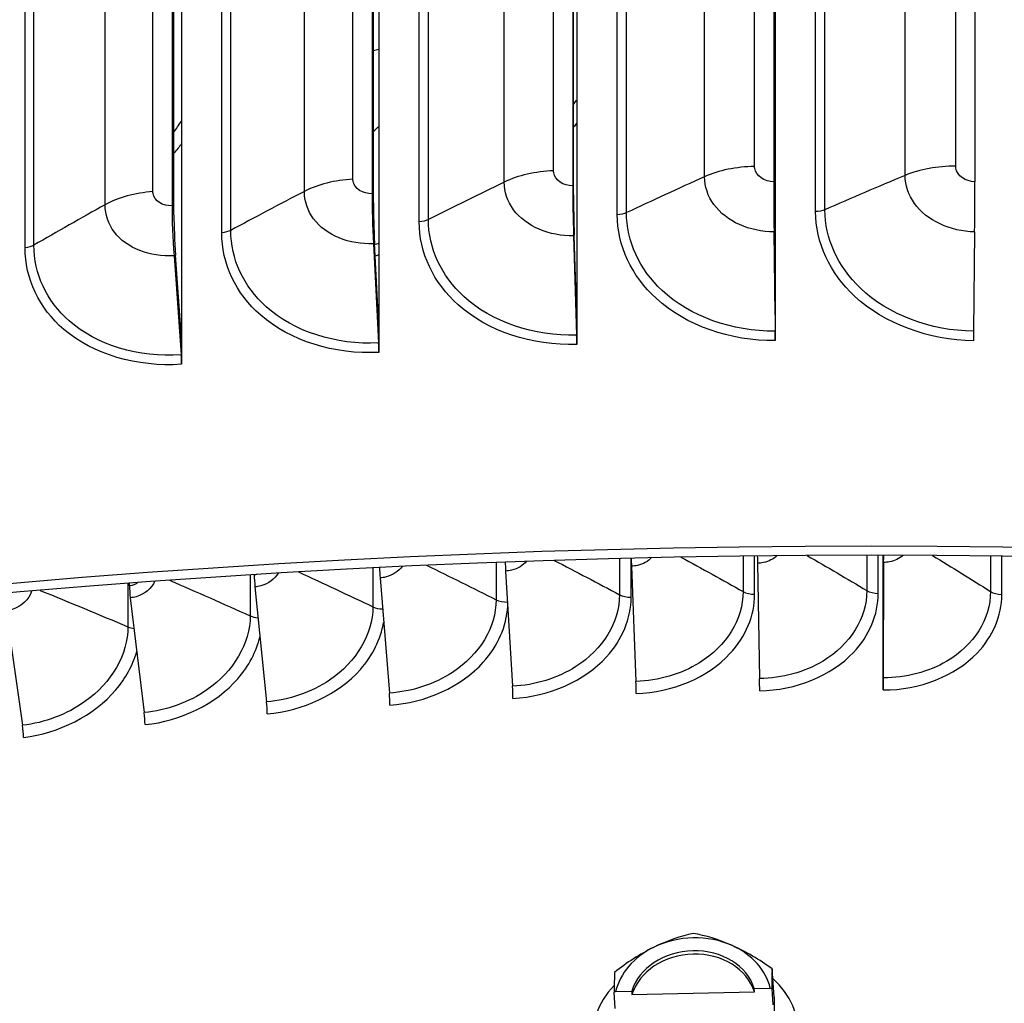
# Model space of a CAD drawing. Units: inches. Extents: x 2 to 86, y 1 to 67.
# Drawn here: x 20.5 to 22.1, y 57.1 to 58.7 of the extents above; entities that cross this region are included whole.
import ezdxf

# ---------------------------------------------------------------- set-up
doc = ezdxf.new("R2010")
doc.units = ezdxf.units.IN
doc.header["$LTSCALE"] = 4
doc.header["$MEASUREMENT"] = 0
doc.layers.add('Visible (ANSI)', color=7, linetype='Continuous')
doc.layers.add('Visible Narrow (ANSI)', color=7, linetype='Continuous')

msp = doc.modelspace()

# ---------------------------------------------------------------- linework, layer by layer
at = {"layer": 'Visible (ANSI)'}
for p, q in [((21.69062, 61.54189), (21.69062, 58.19447)), ((21.06261, 61.5232), (21.06261, 58.17578)), ((21.37633, 61.53569), (21.37633, 58.18827)), ((20.74982, 61.50443), (20.74982, 58.15701)), ((21.68852, 61.47547), (21.68852, 58.40544)), ((22.00733, 61.47536), (22.00733, 58.40534)), ((21.36989, 61.46918), (21.36989, 58.39915)), ((21.68894, 58.39101), (21.68894, 61.46103)), ((21.05183, 61.45652), (21.05183, 58.38649)), ((21.37118, 58.38474), (21.37118, 61.45477)), ((20.73472, 61.43749), (20.73472, 58.36746)), ((21.05398, 58.37211), (21.05398, 61.44214)), ((20.73774, 58.35314), (20.73774, 61.42316)), ((21.68896, 58.3261), (21.69054, 58.16859)), ((21.69062, 58.19447), (21.68929, 58.32673)), ((22.00686, 58.326), (22.00518, 58.16849)), ((21.05408, 58.30721), (21.06218, 58.14989)), ((21.06261, 58.17578), (21.0558, 58.30787)), ((21.37123, 58.31984), (21.37608, 58.16239)), ((21.37633, 58.18827), (21.37226, 58.32047)), ((20.73787, 58.28824), (20.74923, 58.13111)), ((20.74982, 58.15701), (20.74029, 58.28894)), ((21.37633, 58.18827), (21.37633, 58.14734)), ((21.69062, 58.19447), (21.69062, 58.15354)), ((21.06261, 58.17578), (21.06261, 58.13485)), ((20.74982, 58.15701), (20.74982, 58.11608)), ((21.86208, 57.63676), (21.86208, 57.81323)), ((21.86242, 57.81323), (21.86242, 57.80668)), ((21.4629, 57.79609), (21.47006, 57.61327)), ((21.66261, 57.80062), (21.66601, 57.61771)), ((21.86208, 57.63676), (21.86242, 57.80668)), ((21.86247, 57.80192), (21.8621, 57.61898)), ((20.86511, 57.78235), (20.86511, 57.78262)), ((21.06452, 57.77737), (21.07919, 57.5949)), ((21.26348, 57.78834), (21.2744, 57.60566)), ((20.66731, 57.76495), (20.66731, 57.76891)), ((20.86617, 57.7632), (20.88457, 57.58099)), ((20.66858, 57.74582), (20.69071, 57.56394)), ((20.47191, 57.72526), (20.49774, 57.54376)), ((21.86208, 57.59979), (21.86208, 57.63676)), ((21.68893, 57.11286), (21.68589, 57.15762)), ((21.43728, 57.09499), (21.43554, 57.12058)), ((21.4378, 57.12158), (21.46338, 57.12216)), ((21.46338, 57.12216), (21.46374, 57.11679)), ((21.46374, 57.11679), (21.65775, 57.12118)), ((21.65739, 57.12655), (21.68296, 57.12713)), ((21.65775, 57.12118), (21.65739, 57.12655)), ((21.68535, 57.12623), (21.68709, 57.10064)), ((21.68893, 57.11286), (21.68893, 56.995))]:
    msp.add_line(p, q, dxfattribs=at)
for centre, major_axis, ratio, start_param, end_param in [((21.84285, 56.31403), (-9.1248, 0), 0.5773503, 3.4305177, 5.9941719), ((21.69073, 58.32939), (0.00128, -0.13173), 0.0137152, 4.0968428, 4.7372132), ((22.00497, 58.32929), (-0.00136, -0.13173), 0.0146173, 1.5459811, 2.1863516), ((21.06317, 58.31071), (0.00656, -0.13157), 0.0702967, 4.0951546, 4.735525), ((21.37667, 58.3232), (0.00392, -0.13168), 0.0420312, 4.0962837, 4.7366542), ((21.37667, 58.3232), (-0.00318, 0.10669), 0.0420312, 0.9546911, 1.5950615), ((21.69073, 58.32939), (-0.00104, 0.10673), 0.0137152, 0.9552501, 1.5956206), ((21.06317, 58.31071), (-0.00532, 0.1066), 0.0702967, 0.9535619, 1.5939324), ((20.75061, 58.29196), (0.00922, -0.13141), 0.0984774, 4.0934512, 4.7338217), ((20.75061, 58.29196), (-0.00747, 0.10648), 0.0984774, 0.9518586, 1.592229), ((21.84285, 52.59544), (-9.0625, 0), 0.5773503, 2.4515643, 6.9732137), ((21.84285, 52.59544), (-9.0375, 0), 0.5773503, 2.4546438, 6.9701342), ((21.6902, 58.16797), (0.00024, -0.025), 0.0137152, 0.9552501, 1.5956206), ((22.00554, 58.16787), (-0.00026, -0.025), 0.0146173, 4.6875738, 5.3279442), ((21.37505, 58.16175), (0.00074, -0.02499), 0.0420312, 0.9546911, 1.5950615), ((21.06046, 58.14923), (0.00125, -0.02497), 0.0702967, 0.9535619, 1.5939324), ((20.74681, 58.13041), (0.00175, -0.02494), 0.0984774, 0.9518586, 1.592229), ((21.46382, 57.80087), (0.00077, -0.02499), 0.0434354, 4.3956253, 4.9032493), ((21.66305, 57.80538), (0.00036, -0.025), 0.0206045, 4.4357825, 4.9037673), ((21.86242, 57.80668), (-0.00004, -0.025), 0.0022426, 1.3792697, 1.835983), ((21.0664, 57.78219), (0.00158, -0.02495), 0.0889775, 4.2222968, 4.9010988), ((21.26488, 57.79314), (0.00117, -0.02497), 0.0662324, 4.3254672, 4.9023605), ((20.86853, 57.76805), (0.00199, -0.02492), 0.1116529, 4.0924531, 4.8994612), ((20.67142, 57.75071), (0.00239, -0.02489), 0.1342408, 4.0904357, 4.8974439), ((21.273, 57.60087), (0.00117, -0.02497), 0.0662324, 0.9537597, 1.7607678), ((21.46914, 57.60849), (0.00077, -0.02499), 0.0434354, 0.9546485, 1.7616566), ((21.66557, 57.61294), (0.00036, -0.025), 0.0206045, 0.9551665, 1.7621746), ((21.86214, 57.61422), (-0.00004, -0.025), 0.0022426, 4.5208623, 5.3278705), ((21.0773, 57.59008), (0.00158, -0.02495), 0.0889775, 0.952498, 1.7595061), ((20.88221, 57.57613), (0.00199, -0.02492), 0.1116529, 0.9508604, 1.7578686), ((20.68786, 57.55904), (0.00239, -0.02489), 0.1342408, 0.9488431, 1.7558512), ((20.49442, 57.53882), (0.00281, -0.02484), 0.1567237, 0.9464412, 1.7534494), ((21.50486, 57.08975), (0.14359, 0.10311), 0.5159919, 0.8406724, 1.2612068), ((21.56038, 57.10476), (-0.12471, -0.00847), 0.8158699, 4.1334493, 5.1806468), ((21.62976, 57.09257), (0.14513, -0.10093), 0.4840081, 1.9407196, 2.361254), ((21.50486, 57.08975), (0.14359, 0.10311), 0.5159919, 1.2612068, 1.6817411), ((21.56038, 57.10476), (-0.12471, -0.00847), 0.8158699, 5.1806468, 6.0346447), ((21.56038, 57.10476), (-0.09977, -0.00677), 0.8158699, 3.3286176, 5.9854785), ((21.56038, 57.10476), (0.12471, 0.00847), 0.8158699, 0.1378587, 0.9918566), ((21.62976, 57.09257), (0.14513, -0.10093), 0.4840081, 1.5201853, 1.9407196), ((21.56075, 57.09939), (0.09977, 0.00677), 0.8158699, 0.1870249, 2.8438859), ((21.4424, 56.99994), (-0.004, 0.17673), 0.0319838, 0.5344203, 0.8187696), ((21.69221, 57.0056), (0.004, -0.17673), 0.0319838, 3.6760129, 3.9603622), ((21.56403, 57.0511), (0.16362, 0.01111), 0.8158699, 2.4155264, 6.9506899), ((21.56731, 57.02237), (0.21517, 0), 0.5773503, 2.216633, 2.2298498), ((21.56731, 57.02237), (0.21517, 0), 0.5773503, 0.9901068, 1.0033236)]:
    msp.add_ellipse(centre, major_axis=major_axis, ratio=ratio, start_param=start_param, end_param=end_param, dxfattribs=at)
msp.add_open_spline([(12.71834, 56.7394), (12.72589, 57.28712), (12.87967, 57.8335), (13.47198, 58.88952), (13.92161, 59.39687), (15.07375, 60.3071), (15.77911, 60.70873), (17.37112, 61.36234), (18.25769, 61.61406), (20.12139, 61.94261), (21.0981, 62.01953), (23.04369, 61.99129), (24.01223, 61.88621), (25.84437, 61.50429), (26.70761, 61.22745), (28.24212, 60.52842), (28.91301, 60.10623), (29.99226, 59.15715), (30.40101, 58.63032), (30.85478, 57.64405), (30.9601, 57.19548), (30.96726, 56.74606)], degree=3, knots=[5.9057635, 5.9057635, 5.9057635, 5.9057635, 6.2109857, 6.2109857, 6.5289068, 6.5289068, 6.8504704, 6.8504704, 7.1722613, 7.1722613, 7.4937381, 7.4937381, 7.8150994, 7.8150994, 8.1366174, 8.1366174, 8.4584488, 8.4584488, 8.7797693, 8.7797693, 9.0302148, 9.0302148, 9.0302148, 9.0302148], dxfattribs=at)
at = {"layer": 'Visible Narrow (ANSI)'}
for p, q in [((21.33947, 58.42271), (21.33947, 61.44375)), ((21.65806, 58.42961), (21.65806, 61.45065)), ((21.97687, 58.43012), (21.97687, 61.45115)), ((21.02149, 58.40944), (21.02149, 61.43048)), ((21.57891, 58.41342), (21.57891, 61.43445)), ((21.8968, 58.41552), (21.8968, 61.43656)), ((21.26134, 58.40495), (21.26134, 61.42598)), ((20.70449, 58.38981), (20.70449, 61.41085)), ((20.94447, 58.39012), (20.94447, 61.41116)), ((20.62869, 58.36896), (20.62869, 61.38999)), ((21.76963, 58.36109), (21.76963, 61.38212)), ((21.14102, 58.34555), (21.14102, 61.36659)), ((21.44036, 58.35323), (21.44036, 61.37427)), ((21.45509, 58.35647), (21.45509, 61.37751)), ((21.75471, 58.35815), (21.75471, 61.37919)), ((21.12649, 58.34203), (21.12649, 61.36306)), ((20.81348, 58.32454), (20.81348, 61.34557)), ((20.82779, 58.32835), (20.82779, 61.34939)), ((20.50171, 58.30079), (20.50171, 61.32182)), ((20.51579, 58.30489), (20.51579, 61.32592)), ((21.44396, 57.80816), (21.44396, 57.75079)), ((21.46246, 57.74692), (21.46246, 57.80862)), ((21.63988, 57.81192), (21.63988, 57.75565)), ((21.65819, 57.75149), (21.65819, 57.81215)), ((21.83596, 57.81324), (21.83596, 57.75734)), ((21.85406, 57.75289), (21.85406, 57.81324)), ((22.03204, 57.8121), (22.03204, 57.75587)), ((22.04992, 57.75113), (22.04992, 57.81187)), ((21.05321, 57.79329), (21.05321, 57.73158)), ((21.24835, 57.80194), (21.24835, 57.74276)), ((20.85869, 57.78221), (20.85869, 57.71725)), ((20.66493, 57.76873), (20.66493, 57.69978))]:
    msp.add_line(p, q, dxfattribs=at)
msp.add_ellipse((21.84285, 56.69659), major_axis=(-9.1248, 0), ratio=0.5773503, start_param=3.150986, end_param=6.2750575, dxfattribs=at)
for points in [[(21.69061, 58.63916), (21.69005, 58.63902), (21.68949, 58.63887), (21.68892, 58.63873)], [(21.06259, 58.61526), (21.05973, 58.61452), (21.05685, 58.61379), (21.05396, 58.6131)], [(21.3709, 58.52773), (21.37265, 58.53015), (21.37437, 58.53257), (21.37606, 58.53501)], [(21.68893, 58.52753), (21.68949, 58.52814), (21.69005, 58.52875), (21.6906, 58.52936)], [(20.73746, 58.48421), (20.74162, 58.48984), (20.74565, 58.49552), (20.74955, 58.50125)], [(21.37629, 58.4981), (21.37459, 58.496), (21.37288, 58.49391), (21.37115, 58.49183)], [(21.05396, 58.4855), (21.05691, 58.48798), (21.05979, 58.49051), (21.0626, 58.49311)], [(20.74978, 58.46539), (20.74586, 58.46037), (20.74184, 58.4554), (20.73773, 58.45048)], [(21.33947, 58.42271), (21.31096, 58.42181), (21.28306, 58.41546), (21.26134, 58.40495)], [(21.65806, 58.42961), (21.62951, 58.42928), (21.60125, 58.42349), (21.57891, 58.41342)], [(21.8968, 58.41552), (21.85397, 58.39755), (21.81158, 58.3794), (21.76963, 58.36109)], [(21.97687, 58.43012), (21.94832, 58.43036), (21.91973, 58.42514), (21.8968, 58.41552)], [(21.02149, 58.40944), (20.99305, 58.40797), (20.96555, 58.40107), (20.94447, 58.39012)], [(21.26134, 58.40495), (21.22078, 58.3853), (21.18067, 58.3655), (21.14102, 58.34555)], [(21.57891, 58.41342), (21.53719, 58.3946), (21.49592, 58.37561), (21.45509, 58.35647)], [(20.70449, 58.38981), (20.67616, 58.38777), (20.64909, 58.38032), (20.62869, 58.36896)], [(20.94447, 58.39012), (20.90511, 58.36968), (20.86622, 58.34908), (20.82779, 58.32835)], [(20.62869, 58.36896), (20.59058, 58.34773), (20.55294, 58.32638), (20.51579, 58.30489)], [(21.45509, 58.35647), (21.45095, 58.35452), (21.4457, 58.35337), (21.44036, 58.35323)], [(21.76963, 58.36109), (21.76537, 58.35923), (21.76006, 58.35818), (21.75471, 58.35815)], [(21.14102, 58.34555), (21.13699, 58.34353), (21.13182, 58.34227), (21.12649, 58.34203)], [(20.82779, 58.32835), (20.82389, 58.32624), (20.81879, 58.32489), (20.81348, 58.32454)], [(21.68918, 58.32724), (21.68963, 58.32737), (21.69007, 58.32751), (21.69051, 58.32764)], [(21.05581, 58.30605), (21.05804, 58.3068), (21.06028, 58.30756), (21.06251, 58.30833)], [(21.69058, 58.3085), (21.6902, 58.30838), (21.68982, 58.30827), (21.68944, 58.30816)], [(20.51579, 58.30489), (20.51201, 58.3027), (20.507, 58.30124), (20.50171, 58.30079)], [(21.06257, 58.28939), (21.06066, 58.28875), (21.05874, 58.28812), (21.05682, 58.2875)], [(21.54146, 57.81034), (21.5747, 57.79224), (21.60751, 57.77401), (21.63988, 57.75565)], [(21.74142, 57.81291), (21.77336, 57.79451), (21.80488, 57.77599), (21.83596, 57.75734)], [(21.94025, 57.81294), (21.97128, 57.79403), (22.00188, 57.77501), (22.03204, 57.75587)], [(21.13825, 57.79736), (21.17543, 57.77932), (21.21213, 57.76112), (21.24835, 57.74276)], [(21.34039, 57.80517), (21.37536, 57.78719), (21.40988, 57.76906), (21.44396, 57.75079)], [(20.86853, 57.78286), (20.86741, 57.78261), (20.86626, 57.78244), (20.86511, 57.78235)], [(20.9351, 57.78685), (20.97498, 57.76862), (21.01435, 57.75019), (21.05321, 57.73158)], [(20.68074, 57.77011), (20.67689, 57.76734), (20.67219, 57.76542), (20.66731, 57.76495)], [(20.73096, 57.7736), (20.77409, 57.75504), (20.81667, 57.73625), (20.85869, 57.71725)], [(20.52589, 57.75754), (20.57286, 57.73855), (20.61921, 57.71929), (20.66493, 57.69978)], [(21.44396, 57.75079), (21.4489, 57.74814), (21.45573, 57.74671), (21.46246, 57.74692)], [(21.63988, 57.75565), (21.64469, 57.75292), (21.65145, 57.75139), (21.65819, 57.75149)], [(21.83596, 57.75734), (21.84063, 57.75454), (21.84732, 57.7529), (21.85406, 57.75289)], [(22.03204, 57.75587), (22.03658, 57.75299), (22.04319, 57.75124), (22.04992, 57.75113)], [(21.05321, 57.73158), (21.05747, 57.72954), (21.06294, 57.72836), (21.06847, 57.72824)], [(21.24835, 57.74276), (21.25326, 57.74027), (21.2599, 57.73896), (21.26642, 57.73917)], [(20.85869, 57.71725), (20.86226, 57.71563), (20.86661, 57.71461), (20.87111, 57.71428)], [(20.66493, 57.69978), (20.66777, 57.69857), (20.67105, 57.69773), (20.67449, 57.69729)]]:
    msp.add_open_spline(points, degree=3, dxfattribs=at)
for points, knots in [([(21.36989, 58.39915), (21.35526, 58.39872), (21.34158, 58.40797), (21.33972, 58.4196), (21.33955, 58.42063), (21.33947, 58.42167), (21.33947, 58.42271)], [1.5707963, 1.5707963, 1.5707963, 1.5707963, 3.0137053, 3.0137053, 3.0137053, 3.1415927, 3.1415927, 3.1415927, 3.1415927]), ([(21.68852, 58.40544), (21.67387, 58.4053), (21.66018, 58.41482), (21.65831, 58.42649), (21.65814, 58.42752), (21.65806, 58.42856), (21.65806, 58.42961)], [1.5707963, 1.5707963, 1.5707963, 1.5707963, 3.0137053, 3.0137053, 3.0137053, 3.1415927, 3.1415927, 3.1415927, 3.1415927]), ([(22.00686, 58.326), (21.96849, 58.3264), (21.93083, 58.34413), (21.91161, 58.371), (21.90196, 58.38448), (21.8968, 58.4), (21.8968, 58.41552)], [1.5707963, 1.5707963, 1.5707963, 1.5707963, 2.6169439, 2.6169439, 2.6169439, 3.1415927, 3.1415927, 3.1415927, 3.1415927]), ([(22.00733, 58.40534), (21.99268, 58.40549), (21.97899, 58.41529), (21.97712, 58.42699), (21.97696, 58.42803), (21.97687, 58.42907), (21.97687, 58.43012)], [1.5707963, 1.5707963, 1.5707963, 1.5707963, 3.0137053, 3.0137053, 3.0137053, 3.1415927, 3.1415927, 3.1415927, 3.1415927]), ([(21.05183, 58.38649), (21.03723, 58.38576), (21.02359, 58.39474), (21.02173, 58.40633), (21.02157, 58.40736), (21.02149, 58.4084), (21.02149, 58.40944)], [1.5707963, 1.5707963, 1.5707963, 1.5707963, 3.0137053, 3.0137053, 3.0137053, 3.1415927, 3.1415927, 3.1415927, 3.1415927]), ([(21.37123, 58.31984), (21.3329, 58.3187), (21.29531, 58.33492), (21.27612, 58.36102), (21.2665, 58.37411), (21.26134, 58.38942), (21.26134, 58.40495)], [1.5707963, 1.5707963, 1.5707963, 1.5707963, 2.6169439, 2.6169439, 2.6169439, 3.1415927, 3.1415927, 3.1415927, 3.1415927]), ([(21.68896, 58.3261), (21.65058, 58.32573), (21.61293, 58.34271), (21.59371, 58.36919), (21.58407, 58.38248), (21.57891, 58.39789), (21.57891, 58.41342)], [1.5707963, 1.5707963, 1.5707963, 1.5707963, 2.6169439, 2.6169439, 2.6169439, 3.1415927, 3.1415927, 3.1415927, 3.1415927]), ([(20.73472, 58.36746), (20.72018, 58.36644), (20.70659, 58.37515), (20.70474, 58.3867), (20.70457, 58.38773), (20.70449, 58.38876), (20.70449, 58.38981)], [1.5707963, 1.5707963, 1.5707963, 1.5707963, 3.0137053, 3.0137053, 3.0137053, 3.1415927, 3.1415927, 3.1415927, 3.1415927]), ([(21.05408, 58.30721), (21.01584, 58.3053), (20.97835, 58.32077), (20.95921, 58.34649), (20.94961, 58.35939), (20.94447, 58.3746), (20.94447, 58.39012)], [1.5707963, 1.5707963, 1.5707963, 1.5707963, 2.6169439, 2.6169439, 2.6169439, 3.1415927, 3.1415927, 3.1415927, 3.1415927]), ([(20.73787, 58.28824), (20.69977, 58.28556), (20.66242, 58.30028), (20.64336, 58.32562), (20.6338, 58.33833), (20.62869, 58.35343), (20.62869, 58.36896)], [1.5707963, 1.5707963, 1.5707963, 1.5707963, 2.6169439, 2.6169439, 2.6169439, 3.1415927, 3.1415927, 3.1415927, 3.1415927]), ([(21.69062, 58.15354), (21.61964, 58.15285), (21.54928, 58.17759), (21.50249, 58.22008), (21.46287, 58.25605), (21.44036, 58.30423), (21.44036, 58.35323)], [1.5707963, 1.5707963, 1.5707963, 1.5707963, 2.4213672, 2.4213672, 2.4213672, 3.1415927, 3.1415927, 3.1415927, 3.1415927]), ([(21.69054, 58.16859), (21.62273, 58.16793), (21.55554, 58.192), (21.51152, 58.23308), (21.47548, 58.26671), (21.45509, 58.31123), (21.45509, 58.35647)], [1.5707963, 1.5707963, 1.5707963, 1.5707963, 2.4345276, 2.4345276, 2.4345276, 3.1415927, 3.1415927, 3.1415927, 3.1415927]), ([(22.00509, 58.15343), (21.93411, 58.15417), (21.86372, 58.18032), (21.81689, 58.22375), (21.77725, 58.26051), (21.75471, 58.30914), (21.75471, 58.35815)], [1.5707963, 1.5707963, 1.5707963, 1.5707963, 2.4213672, 2.4213672, 2.4213672, 3.1415927, 3.1415927, 3.1415927, 3.1415927]), ([(22.00518, 58.16849), (21.93737, 58.16919), (21.87016, 58.19461), (21.8261, 58.23657), (21.79004, 58.27092), (21.76963, 58.31585), (21.76963, 58.36109)], [1.5707963, 1.5707963, 1.5707963, 1.5707963, 2.4345276, 2.4345276, 2.4345276, 3.1415927, 3.1415927, 3.1415927, 3.1415927]), ([(21.37633, 58.14734), (21.30544, 58.14523), (21.23519, 58.16856), (21.18849, 58.21011), (21.14895, 58.24529), (21.12649, 58.29302), (21.12649, 58.34203)], [1.5707963, 1.5707963, 1.5707963, 1.5707963, 2.4213672, 2.4213672, 2.4213672, 3.1415927, 3.1415927, 3.1415927, 3.1415927]), ([(21.37608, 58.16239), (21.30835, 58.16037), (21.24128, 58.1831), (21.19733, 58.2233), (21.16136, 58.25621), (21.14102, 58.30032), (21.14102, 58.34555)], [1.5707963, 1.5707963, 1.5707963, 1.5707963, 2.4345276, 2.4345276, 2.4345276, 3.1415927, 3.1415927, 3.1415927, 3.1415927]), ([(21.06261, 58.13485), (20.99188, 58.13132), (20.92184, 58.15324), (20.87528, 58.19386), (20.83586, 58.22825), (20.81348, 58.27553), (20.81348, 58.32454)], [1.5707963, 1.5707963, 1.5707963, 1.5707963, 2.4213672, 2.4213672, 2.4213672, 3.1415927, 3.1415927, 3.1415927, 3.1415927]), ([(21.06218, 58.14989), (20.99462, 58.14652), (20.92773, 58.1679), (20.88393, 58.20722), (20.84806, 58.23941), (20.82779, 58.28312), (20.82779, 58.32835)], [1.5707963, 1.5707963, 1.5707963, 1.5707963, 2.4345276, 2.4345276, 2.4345276, 3.1415927, 3.1415927, 3.1415927, 3.1415927]), ([(20.74982, 58.11608), (20.67935, 58.11113), (20.60959, 58.13166), (20.56324, 58.17135), (20.52399, 58.20495), (20.50171, 58.25178), (20.50171, 58.30079)], [1.5707963, 1.5707963, 1.5707963, 1.5707963, 2.4213672, 2.4213672, 2.4213672, 3.1415927, 3.1415927, 3.1415927, 3.1415927]), ([(20.74923, 58.13111), (20.6819, 58.12639), (20.61529, 58.14644), (20.57167, 58.18488), (20.53596, 58.21635), (20.51579, 58.25965), (20.51579, 58.30489)], [1.5707963, 1.5707963, 1.5707963, 1.5707963, 2.4345276, 2.4345276, 2.4345276, 3.1415927, 3.1415927, 3.1415927, 3.1415927]), ([(21.49488, 57.80954), (21.48919, 57.80372), (21.48134, 57.79924), (21.47249, 57.79729), (21.46935, 57.79659), (21.46613, 57.79619), (21.4629, 57.79609)], [2.24915163, 2.24915163, 2.24915163, 2.24915163, 2.90777231, 2.90777231, 2.90777231, 3.14159265, 3.14159265, 3.14159265, 3.14159265]), ([(21.69375, 57.8127), (21.68814, 57.80739), (21.68063, 57.80337), (21.67222, 57.80166), (21.66907, 57.80102), (21.66584, 57.80067), (21.66261, 57.80062)], [2.28211322, 2.28211322, 2.28211322, 2.28211322, 2.90777231, 2.90777231, 2.90777231, 3.14159265, 3.14159265, 3.14159265, 3.14159265]), ([(21.89344, 57.81333), (21.88784, 57.8082), (21.8804, 57.80436), (21.87207, 57.8028), (21.86893, 57.80221), (21.8657, 57.80191), (21.86247, 57.80192)], [2.28874591, 2.28874591, 2.28874591, 2.28874591, 2.90777231, 2.90777231, 2.90777231, 3.14159265, 3.14159265, 3.14159265, 3.14159265]), ([(21.09958, 57.79571), (21.09388, 57.78791), (21.08469, 57.78157), (21.07407, 57.77888), (21.07094, 57.77808), (21.06773, 57.77758), (21.06452, 57.77737)], [2.1132789, 2.1132789, 2.1132789, 2.1132789, 2.9077723, 2.9077723, 2.9077723, 3.1415927, 3.1415927, 3.1415927, 3.1415927]), ([(21.29683, 57.80387), (21.29108, 57.79722), (21.28265, 57.79196), (21.27306, 57.78969), (21.26992, 57.78895), (21.2667, 57.78849), (21.26348, 57.78834)], [2.19197869, 2.19197869, 2.19197869, 2.19197869, 2.90777231, 2.90777231, 2.90777231, 3.14159265, 3.14159265, 3.14159265, 3.14159265]), ([(20.90305, 57.78507), (20.89766, 57.77586), (20.88757, 57.76807), (20.87568, 57.76485), (20.87257, 57.76401), (20.86937, 57.76345), (20.86617, 57.7632)], [2.015452, 2.015452, 2.015452, 2.015452, 2.9077723, 2.9077723, 2.9077723, 3.1415927, 3.1415927, 3.1415927, 3.1415927]), ([(20.70715, 57.77196), (20.7025, 57.76112), (20.69142, 57.75148), (20.67806, 57.74763), (20.67495, 57.74673), (20.67177, 57.74613), (20.66858, 57.74582)], [1.9000387, 1.9000387, 1.9000387, 1.9000387, 2.9077723, 2.9077723, 2.9077723, 3.1415927, 3.1415927, 3.1415927, 3.1415927]), ([(20.51177, 57.75637), (20.50853, 57.74379), (20.49639, 57.73182), (20.48134, 57.72722), (20.47825, 57.72627), (20.47508, 57.72561), (20.47191, 57.72526)], [1.7673734, 1.7673734, 1.7673734, 1.7673734, 2.9077723, 2.9077723, 2.9077723, 3.1415927, 3.1415927, 3.1415927, 3.1415927]), ([(21.44396, 57.75079), (21.44396, 57.70756), (21.41745, 57.66404), (21.37474, 57.6368), (21.34588, 57.61839), (21.31017, 57.60734), (21.2744, 57.60566)], [1.5707963, 1.5707963, 1.5707963, 1.5707963, 2.5080806, 2.5080806, 2.5080806, 3.1415927, 3.1415927, 3.1415927, 3.1415927]), ([(21.27502, 57.58648), (21.33207, 57.58916), (21.38855, 57.61401), (21.42343, 57.65215), (21.44851, 57.67957), (21.46246, 57.7134), (21.46246, 57.74692)], [1.5707963, 1.5707963, 1.5707963, 1.5707963, 2.484751, 2.484751, 2.484751, 3.1415927, 3.1415927, 3.1415927, 3.1415927]), ([(21.63988, 57.75565), (21.63988, 57.71242), (21.61334, 57.66933), (21.57057, 57.64279), (21.54166, 57.62484), (21.5059, 57.61437), (21.47006, 57.61327)], [1.5707963, 1.5707963, 1.5707963, 1.5707963, 2.5080806, 2.5080806, 2.5080806, 3.1415927, 3.1415927, 3.1415927, 3.1415927]), ([(21.47047, 57.59408), (21.52762, 57.59584), (21.58418, 57.61977), (21.61911, 57.65735), (21.64422, 57.68436), (21.65819, 57.71797), (21.65819, 57.75149)], [1.5707963, 1.5707963, 1.5707963, 1.5707963, 2.484751, 2.484751, 2.484751, 3.1415927, 3.1415927, 3.1415927, 3.1415927]), ([(21.83596, 57.75734), (21.83596, 57.71412), (21.80941, 57.67146), (21.76661, 57.6456), (21.73768, 57.62812), (21.70189, 57.61823), (21.66601, 57.61771)], [1.5707963, 1.5707963, 1.5707963, 1.5707963, 2.5080806, 2.5080806, 2.5080806, 3.1415927, 3.1415927, 3.1415927, 3.1415927]), ([(21.6662, 57.59851), (21.72342, 57.59935), (21.78002, 57.62237), (21.81497, 57.65938), (21.84008, 57.68598), (21.85406, 57.71937), (21.85406, 57.75289)], [1.5707963, 1.5707963, 1.5707963, 1.5707963, 2.484751, 2.484751, 2.484751, 3.1415927, 3.1415927, 3.1415927, 3.1415927]), ([(21.86208, 57.59979), (21.91931, 57.5997), (21.9759, 57.6218), (22.01084, 57.65825), (22.03595, 57.68445), (22.04992, 57.71761), (22.04992, 57.75113)], [1.5707963, 1.5707963, 1.5707963, 1.5707963, 2.484751, 2.484751, 2.484751, 3.1415927, 3.1415927, 3.1415927, 3.1415927]), ([(22.03204, 57.75587), (22.03204, 57.71265), (22.0055, 57.67041), (21.96271, 57.64525), (21.93379, 57.62824), (21.89799, 57.61892), (21.8621, 57.61898)], [1.5707963, 1.5707963, 1.5707963, 1.5707963, 2.5080806, 2.5080806, 2.5080806, 3.1415927, 3.1415927, 3.1415927, 3.1415927]), ([(21.05321, 57.73158), (21.05321, 57.68835), (21.02682, 57.64398), (20.98434, 57.61536), (20.95563, 57.59602), (20.92013, 57.58382), (20.88457, 57.58099)], [1.5707963, 1.5707963, 1.5707963, 1.5707963, 2.5080806, 2.5080806, 2.5080806, 3.1415927, 3.1415927, 3.1415927, 3.1415927]), ([(21.24835, 57.74276), (21.24835, 57.69954), (21.22189, 57.65559), (21.17928, 57.62766), (21.15048, 57.60878), (21.11487, 57.59716), (21.07919, 57.5949)], [1.5707963, 1.5707963, 1.5707963, 1.5707963, 2.5080806, 2.5080806, 2.5080806, 3.1415927, 3.1415927, 3.1415927, 3.1415927]), ([(21.08003, 57.57573), (21.13692, 57.57933), (21.19327, 57.60509), (21.22808, 57.6438), (21.25136, 57.66967), (21.26504, 57.70096), (21.26683, 57.73218)], [1.5707963, 1.5707963, 1.5707963, 1.5707963, 2.484751, 2.484751, 2.484751, 3.0957688, 3.0957688, 3.0957688, 3.0957688]), ([(20.85869, 57.71725), (20.85869, 57.67402), (20.83239, 57.62922), (20.79007, 57.59992), (20.76147, 57.58012), (20.72611, 57.56734), (20.69071, 57.56394)], [1.5707963, 1.5707963, 1.5707963, 1.5707963, 2.5080806, 2.5080806, 2.5080806, 3.1415927, 3.1415927, 3.1415927, 3.1415927]), ([(20.66493, 57.69978), (20.66493, 57.65655), (20.63874, 57.61133), (20.59663, 57.58135), (20.56816, 57.56108), (20.53297, 57.54774), (20.49774, 57.54376)], [1.5707963, 1.5707963, 1.5707963, 1.5707963, 2.5080806, 2.5080806, 2.5080806, 3.1415927, 3.1415927, 3.1415927, 3.1415927]), ([(20.88563, 57.56184), (20.94232, 57.56636), (20.9985, 57.59302), (21.03322, 57.63229), (21.05281, 57.65445), (21.06558, 57.68035), (21.07016, 57.70668)], [1.5707963, 1.5707963, 1.5707963, 1.5707963, 2.484751, 2.484751, 2.484751, 3.0004957, 3.0004957, 3.0004957, 3.0004957]), ([(20.69197, 57.54481), (20.74843, 57.55024), (20.80439, 57.57781), (20.83898, 57.61764), (20.85644, 57.63774), (20.86847, 57.66075), (20.87408, 57.68428)], [1.5707963, 1.5707963, 1.5707963, 1.5707963, 2.484751, 2.484751, 2.484751, 2.9460687, 2.9460687, 2.9460687, 2.9460687]), ([(20.49922, 57.52465), (20.5554, 57.531), (20.6111, 57.55947), (20.64553, 57.59985), (20.66138, 57.61844), (20.67273, 57.63937), (20.67885, 57.66082)], [1.5707963, 1.5707963, 1.5707963, 1.5707963, 2.484751, 2.484751, 2.484751, 2.9053599, 2.9053599, 2.9053599, 2.9053599])]:
    msp.add_open_spline(points, degree=3, knots=knots, dxfattribs=at)

doc.saveas('drawing.dxf')
